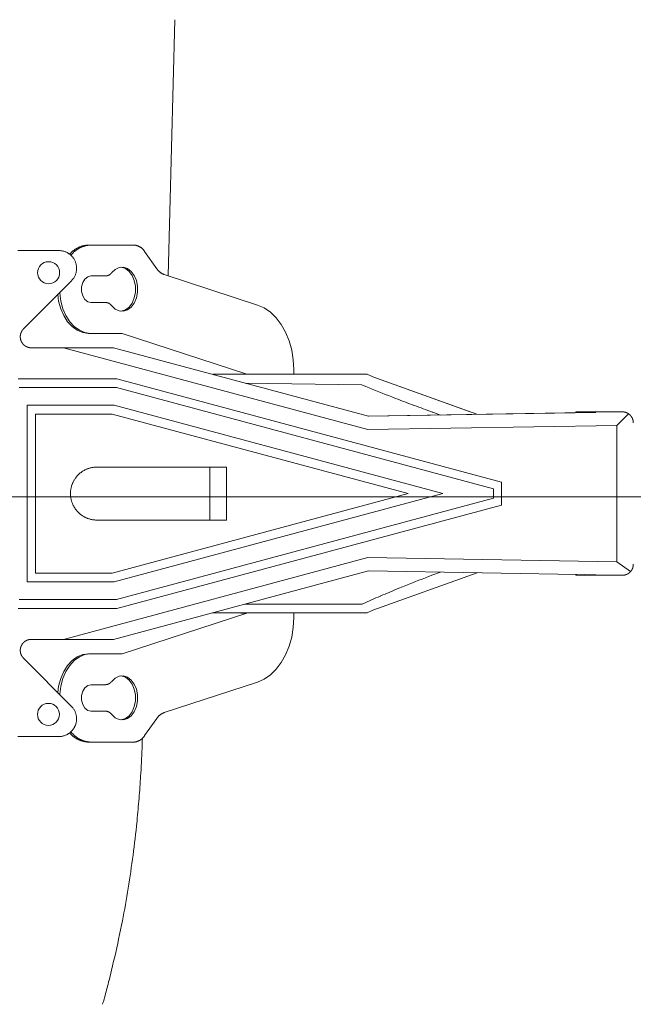
# Model space of a CAD drawing. Units: millimetres. Extents: x 0 to 4200, y 0 to 5940.
# Drawn here: x 1169 to 1447, y 3799 to 4245 of the extents above; entities that cross this region are included whole.
import ezdxf

# ---------------------------------------------------------------- set-up
doc = ezdxf.new("R2010")
doc.units = ezdxf.units.MM
doc.header["$LTSCALE"] = 10
doc.layers.add('MODEL', color=7, linetype='Continuous', lineweight=20)

msp = doc.modelspace()

# ---------------------------------------------------------------- linework, layer by layer
at = {"layer": 'MODEL'}
for p, q in [((1236.22, 4128.72), (1239.23, 4244.85)), ((1201.09, 4142.71), (1200.1, 4142.71)), ((1220.48, 4142.71), (1201.09, 4142.71)), ((1186.64, 4140.18), (1167.91, 4140.18)), ((1230.98, 4131.99), (1225.48, 4139.78)), ((1201.09, 4128.69), (1207.76, 4128.69)), ((1276.66, 4115.52), (1234.4, 4129.32)), ((1170.53, 4104.68), (1192.28, 4126.51)), ((1201.09, 4116.68), (1207.76, 4116.68)), ((1200.98, 4102.66), (1199.99, 4102.66)), ((1200.98, 4102.66), (1215.34, 4102.66)), ((1215.34, 4102.66), (1271.88, 4084.2)), ((1188.72, 4096.13), (1174.06, 4096.13)), ((1326.75, 4059.08), (1188.72, 4096.13)), ((1188.72, 4096.13), (1211.36, 4096.13)), ((1326.98, 4065.1), (1211.36, 4096.13)), ((1256.45, 4084.12), (1258.17, 4084.12)), ((1258.17, 4084.12), (1267.22, 4084.12)), ((1267.22, 4084.12), (1321.07, 4084.12)), ((1271.88, 4084.2), (1269.05, 4084.2)), ((1269.05, 4084.2), (1269.27, 4084.12)), ((1272.09, 4084.12), (1271.88, 4084.2)), ((1293.11, 4084.12), (1293.11, 4086.26)), ((1325.62, 4084.12), (1321.07, 4084.12)), ((1326.49, 4084.12), (1325.62, 4084.12)), ((1326.49, 4084.12), (1329.06, 4082.95)), ((1168.17, 4082.12), (1212.84, 4082.12)), ((1387.32, 4035.28), (1212.85, 4082.12)), ((1323.97, 4079.4), (1271.03, 4080.11)), ((1376.12, 4066.03), (1328.98, 4082.98)), ((1373.11, 4067.1), (1329.06, 4082.95)), ((1212.66, 4078.11), (1168.52, 4078.11)), ((1383.67, 4032.21), (1212.66, 4078.11)), ((1172.25, 4070.1), (1211.62, 4070.1)), ((1172.25, 3990.01), (1172.25, 4070.1)), ((1211.62, 4070.1), (1360.79, 4030.06)), ((1175.91, 3994.01), (1175.91, 4066.11)), ((1175.91, 4066.1), (1210.74, 4066.1)), ((1210.74, 4066.1), (1345, 4030.06)), ((1424.97, 4066.75), (1326.91, 4065.12)), ((1326.97, 4065.1), (1430.09, 4066.83)), ((1359.73, 4065.66), (1356.19, 4066.94)), ((1421.11, 4066.69), (1421.11, 4067.1)), ((1421.11, 4067.1), (1425.75, 4067.1)), ((1429.31, 4066.83), (1424.97, 4066.75)), ((1425.75, 4067.1), (1425.75, 4066.77)), ((1425.75, 4067.1), (1427.48, 4067.1)), ((1427.48, 4066.79), (1427.48, 4067.1)), ((1428.13, 4067.1), (1427.48, 4067.1)), ((1428.13, 4066.8), (1428.13, 4067.1)), ((1428.13, 4067.1), (1432.13, 4067.1)), ((1429.31, 4066.83), (1430.09, 4066.83)), ((1442.14, 4067.1), (1432.13, 4067.1)), ((1439.68, 4060.97), (1444.79, 4066.07)), ((1439.68, 4060.97), (1326.75, 4059.08)), ((1439.68, 4060.97), (1439.68, 3999.15)), ((1262.65, 4042.07), (1203.81, 4042.07)), ((1255.09, 4042.07), (1255.09, 4018.05)), ((1262.65, 4042.07), (1262.65, 4018.05)), ((1387.33, 4024.85), (1387.33, 4035.27)), ((1210.74, 3994.02), (1345, 4030.06)), ((1360.79, 4030.06), (1211.62, 3990.01)), ((1383.67, 4027.91), (1383.67, 4032.21)), ((1212.66, 3982.01), (1383.67, 4027.91)), ((1212.85, 3978.01), (1387.32, 4024.84)), ((1262.65, 4018.05), (1203.81, 4018.05)), ((1188.72, 3963.99), (1326.75, 4001.04)), ((1326.75, 4001.04), (1439.68, 3999.15)), ((1439.68, 3999.15), (1445.88, 3994.7)), ((1211.36, 3963.99), (1326.98, 3995.03)), ((1430.09, 3993.3), (1326.97, 3995.02)), ((1359.73, 3994.46), (1356.19, 3993.18)), ((1211.62, 3990.01), (1172.25, 3990.01)), ((1175.91, 3994.02), (1210.74, 3994.02)), ((1328.98, 3977.14), (1376.34, 3994.17)), ((1329.06, 3977.18), (1376.31, 3994.17)), ((1421.11, 3993.02), (1421.11, 3993.43)), ((1425.75, 3993.02), (1421.11, 3993.02)), ((1424.97, 3993.36), (1429.31, 3993.3)), ((1425.75, 3993.35), (1425.75, 3993.02)), ((1425.75, 3993.02), (1427.48, 3993.02)), ((1427.48, 3993.32), (1427.48, 3993.02)), ((1428.13, 3993.02), (1427.48, 3993.02)), ((1428.13, 3993.02), (1428.13, 3993.31)), ((1432.13, 3993.02), (1428.13, 3993.02)), ((1429.31, 3993.3), (1430.09, 3993.3)), ((1432.13, 3993.02), (1442.14, 3993.02)), ((1168.52, 3982.01), (1212.66, 3982.01)), ((1168.17, 3978.01), (1212.84, 3978.01)), ((1271.03, 3980), (1324.22, 3980)), ((1326.49, 3976), (1329.06, 3977.18)), ((1215.34, 3957.46), (1271.88, 3975.91)), ((1258.17, 3976), (1256.45, 3976)), ((1267.22, 3976), (1258.17, 3976)), ((1321.07, 3976), (1267.22, 3976)), ((1269.05, 3975.91), (1269.27, 3976)), ((1271.88, 3975.91), (1269.05, 3975.91)), ((1272.09, 3976), (1271.88, 3975.91)), ((1293.11, 3973.86), (1293.11, 3976)), ((1325.62, 3976), (1321.07, 3976)), ((1326.49, 3976), (1325.62, 3976)), ((1188.72, 3963.99), (1174.06, 3963.99)), ((1211.36, 3963.99), (1188.72, 3963.99)), ((1170.53, 3955.44), (1192.28, 3933.61)), ((1200.98, 3957.46), (1199.99, 3957.46)), ((1200.98, 3957.46), (1215.34, 3957.46)), ((1201.09, 3943.44), (1207.76, 3943.44)), ((1276.66, 3944.6), (1234.4, 3930.8)), ((1201.09, 3931.43), (1207.76, 3931.43)), ((1230.98, 3928.13), (1225.48, 3920.35)), ((1186.64, 3919.94), (1167.91, 3919.94)), ((1201.09, 3917.41), (1200.1, 3917.41)), ((1220.48, 3917.41), (1201.09, 3917.41)), ((1224.36, 3916.17), (1224.41, 3917.47)), ((1223.66, 3902.07), (1223.74, 3903.38)), ((1221.77, 3879.32), (1222.02, 3881.81)), ((1219.96, 3864.29), (1219.96, 3864.3)), ((1214.11, 3830.19), (1214.99, 3834.5)), ((1209.31, 3809.42), (1210.45, 3814.03)), ((1206.75, 3799.81), (1207.52, 3802.59))]:
    msp.add_line(p, q, dxfattribs=at)
at = {"layer": 'MODEL', "ltscale": 1.5}
msp.add_line((709.63, 4028.54), (1548.84, 4028.54), dxfattribs=at)
at = {"layer": 'MODEL', "flags": 128}
for points in [[(1200.1, 4142.71), (1199.94, 4142.7, 0.018093), (1199.29, 4142.65), (1199.18, 4142.64, 0.008988), (1198.76, 4142.58), (1198.75, 4142.58, 0.008966), (1198.33, 4142.51), (1198.33, 4142.51, 0.008949), (1197.91, 4142.42), (1197.91, 4142.42, 0.008934), (1197.49, 4142.32), (1197.49, 4142.32, 0.008921), (1197.08, 4142.2), (1197.08, 4142.2, 0.008911), (1196.68, 4142.07, 0.008899), (1196.28, 4141.93, 0.008897), (1195.88, 4141.77, 0.008897), (1195.49, 4141.6, 0.0089), (1195.11, 4141.41, 0.008907), (1194.73, 4141.21, 0.008917), (1194.36, 4141, 0.00893), (1194, 4140.77, 0.008941), (1193.65, 4140.53), (1193.65, 4140.53, 0.008958), (1193.3, 4140.28), (1193.3, 4140.28, 0.008977), (1192.97, 4140.02), (1192.97, 4140.02, 0.008999), (1192.64, 4139.74), (1192.64, 4139.74, 0.009022), (1192.32, 4139.45), (1192.32, 4139.45, 0.009049), (1192.01, 4139.15), (1191.96, 4139.09, 0.015886), (1191.55, 4138.65), (1191.5, 4138.59), (1191.46, 4138.55)], [(1201.09, 4142.71), (1200.95, 4142.7, 0.01697), (1200.31, 4142.65), (1200.22, 4142.64, 0.009619), (1199.76, 4142.58), (1199.76, 4142.58, 0.00959), (1199.3, 4142.5), (1199.3, 4142.5, 0.009564), (1198.85, 4142.41), (1198.85, 4142.41, 0.00954), (1198.4, 4142.29), (1198.4, 4142.29, 0.009519), (1197.96, 4142.17), (1197.96, 4142.17, 0.009501), (1197.52, 4142.02), (1197.52, 4142.02, 0.009487), (1197.09, 4141.86, 0.009472), (1196.67, 4141.68, 0.009467), (1196.26, 4141.49, 0.009465), (1195.85, 4141.28, 0.009468), (1195.45, 4141.06, 0.009475), (1195.06, 4140.82, 0.009486), (1194.67, 4140.56, 0.009494), (1194.3, 4140.29), (1194.3, 4140.29, 0.009511), (1193.94, 4140.01), (1193.94, 4140.01, 0.00953), (1193.59, 4139.71), (1193.59, 4139.71, 0.009553), (1193.25, 4139.4), (1193.25, 4139.4, 0.009577), (1192.92, 4139.08), (1192.92, 4139.08, 0.009607), (1192.6, 4138.74), (1192.54, 4138.67, 0.016867), (1192.12, 4138.18), (1192.07, 4138.11), (1192.03, 4138.07)], [(1225.48, 4139.78), (1225.46, 4139.81, 0.011278), (1225.32, 4140.02, 0.008921), (1225.17, 4140.23), (1225.15, 4140.26, 0.017757), (1224.94, 4140.52), (1224.94, 4140.52, 0.008846), (1224.71, 4140.76), (1224.71, 4140.76, 0.01761), (1224.48, 4141), (1224.48, 4141, 0.00878), (1224.23, 4141.22), (1224.23, 4141.22, 0.017498), (1223.98, 4141.43), (1223.98, 4141.43, 0.008735), (1223.71, 4141.62, 0.017435), (1223.43, 4141.8, 0.008721), (1223.15, 4141.96, 0.017443), (1222.85, 4142.11, 0.008735), (1222.55, 4142.24), (1222.55, 4142.24, 0.0175), (1222.24, 4142.36), (1222.24, 4142.36, 0.008779), (1221.93, 4142.46), (1221.93, 4142.46, 0.01761), (1221.61, 4142.55), (1221.61, 4142.55, 0.008843), (1221.28, 4142.61), (1221.28, 4142.61, 0.017755), (1220.95, 4142.66), (1220.9, 4142.67, 0.015612), (1220.5, 4142.7), (1220.48, 4142.71)], [(1192.28, 4126.51, 0.002617), (1192.34, 4126.57), (1192.41, 4126.65, 0.015796), (1192.62, 4126.87), (1192.66, 4126.91, 0.010507), (1192.93, 4127.24), (1192.95, 4127.27, 0.020927), (1193.25, 4127.68), (1193.29, 4127.75, 0.02077), (1193.63, 4128.31), (1193.63, 4128.31, 0.020578), (1193.92, 4128.9), (1193.93, 4128.9, 0.020379), (1194.16, 4129.5), (1194.16, 4129.5, 0.020192), (1194.35, 4130.11), (1194.35, 4130.12, 0.020032), (1194.49, 4130.74), (1194.49, 4130.74, 0.019912), (1194.58, 4131.38, 0.019833), (1194.62, 4132.01, 0.019827), (1194.61, 4132.65, 0.019862), (1194.54, 4133.29), (1194.54, 4133.29, 0.019951), (1194.43, 4133.92), (1194.43, 4133.92, 0.020086), (1194.26, 4134.54), (1194.26, 4134.54, 0.020256), (1194.05, 4135.15), (1194.05, 4135.15, 0.020446), (1193.78, 4135.74), (1193.78, 4135.75, 0.020642), (1193.46, 4136.32), (1193.46, 4136.32, 0.020809), (1193.1, 4136.87), (1193.09, 4136.88, 0.020988), (1192.68, 4137.39), (1192.65, 4137.43, 0.01954), (1192.27, 4137.84, 0.01542), (1191.85, 4138.23), (1191.85, 4138.23, 0.020466), (1191.4, 4138.59), (1191.37, 4138.61, 0.020343), (1190.83, 4138.97), (1190.83, 4138.98, 0.020241), (1190.27, 4139.29, 0.020166), (1189.69, 4139.57, 0.020138), (1189.08, 4139.79), (1189.08, 4139.79, 0.020141), (1188.46, 4139.96), (1188.46, 4139.96, 0.020182), (1187.82, 4140.09), (1187.78, 4140.09, 0.020246), (1187.21, 4140.16), (1187.17, 4140.16, 0.015239), (1186.68, 4140.18), (1186.64, 4140.18)], [(1207.76, 4128.69), (1207.76, 4128.69, 0.010337), (1207.93, 4128.7, 0.013656), (1208.1, 4128.72), (1208.12, 4128.72, 0.013603), (1208.31, 4128.76), (1208.31, 4128.76, 0.013553), (1208.5, 4128.8), (1208.5, 4128.8, 0.013508), (1208.69, 4128.85), (1208.69, 4128.85, 0.01347), (1208.88, 4128.91), (1208.88, 4128.91, 0.013441), (1209.06, 4128.98, 0.013417), (1209.24, 4129.07, 0.013414), (1209.41, 4129.16, 0.013422), (1209.58, 4129.26, 0.013433), (1209.74, 4129.37), (1209.74, 4129.37, 0.013458), (1209.89, 4129.49), (1209.89, 4129.49, 0.013492), (1210.04, 4129.61), (1210.04, 4129.61, 0.013535), (1210.19, 4129.75), (1210.19, 4129.75, 0.013583), (1210.32, 4129.89), (1210.33, 4129.89, 0.013633), (1210.45, 4130.04), (1210.45, 4130.04, 0.011969), (1210.56, 4130.18), (1210.57, 4130.19)], [(1230.98, 4131.99), (1231, 4131.97, 0.012034), (1231.18, 4131.72), (1231.18, 4131.71, 0.010637), (1231.36, 4131.48), (1231.36, 4131.48, 0.010608), (1231.55, 4131.25), (1231.55, 4131.25, 0.01058), (1231.75, 4131.04), (1231.75, 4131.04, 0.010555), (1231.95, 4130.83, 0.010529), (1232.17, 4130.64, 0.010512), (1232.39, 4130.45, 0.0105), (1232.62, 4130.27, 0.010491), (1232.85, 4130.1, 0.010481), (1233.1, 4129.94), (1233.1, 4129.94, 0.010477), (1233.35, 4129.8), (1233.35, 4129.8, 0.010478), (1233.61, 4129.66), (1233.61, 4129.66, 0.010482), (1233.87, 4129.53), (1233.88, 4129.53, 0.010489), (1234.13, 4129.42), (1234.14, 4129.41, 0.009185), (1234.38, 4129.32), (1234.4, 4129.32)], [(1210.57, 4115.17), (1210.57, 4115.17, 0.010322), (1210.46, 4115.31, 0.013633), (1210.35, 4115.45), (1210.34, 4115.46, 0.013575), (1210.2, 4115.6), (1210.2, 4115.6, 0.013519), (1210.06, 4115.74), (1210.06, 4115.74, 0.013467), (1209.91, 4115.86), (1209.91, 4115.86, 0.013423), (1209.76, 4115.98), (1209.76, 4115.98, 0.013387), (1209.6, 4116.09, 0.013356), (1209.43, 4116.19, 0.013346), (1209.26, 4116.29, 0.013346), (1209.08, 4116.37, 0.013349), (1208.9, 4116.44), (1208.9, 4116.44, 0.013368), (1208.72, 4116.51), (1208.72, 4116.51, 0.013396), (1208.53, 4116.56), (1208.53, 4116.56, 0.013433), (1208.34, 4116.61), (1208.33, 4116.61, 0.013476), (1208.14, 4116.64), (1208.13, 4116.64, 0.013523), (1207.95, 4116.66), (1207.94, 4116.67, 0.011871), (1207.77, 4116.68), (1207.76, 4116.68)], [(1323.97, 4079.4), (1325.83, 4078.62, 0.006725), (1337.57, 4073.88), (1339.32, 4073.2, 0.003834), (1347.66, 4070.03), (1347.8, 4069.98, 0.003591), (1355.91, 4067.03), (1356.19, 4066.94)], [(1203.81, 4042.07, 0.003098), (1203.66, 4042.07), (1203.47, 4042.07, 0.018707), (1202.94, 4042.04), (1202.75, 4042.02, 0.012443), (1202.16, 4041.95), (1202.16, 4041.95, 0.012391), (1201.57, 4041.86), (1201.57, 4041.86, 0.012337), (1201, 4041.73), (1201, 4041.73, 0.012275), (1200.43, 4041.58), (1200.43, 4041.58, 0.012208), (1199.88, 4041.4, 0.01215), (1199.34, 4041.2), (1199.21, 4041.14, 0.024063), (1198.42, 4040.78), (1198.42, 4040.78, 0.011952), (1197.67, 4040.37), (1197.67, 4040.37, 0.023712), (1196.96, 4039.9), (1196.96, 4039.9, 0.011806), (1196.28, 4039.39, 0.023503), (1195.63, 4038.83), (1195.53, 4038.73, 0.011745), (1195.13, 4038.33, 0.011751), (1194.75, 4037.91, 0.011769), (1194.39, 4037.47, 0.011791), (1194.05, 4037.01), (1194.05, 4037.01, 0.011828), (1193.73, 4036.54), (1193.73, 4036.54, 0.011874), (1193.44, 4036.05), (1193.43, 4036.05, 0.011929), (1193.16, 4035.55), (1193.16, 4035.55, 0.011989), (1192.91, 4035.03), (1192.91, 4035.03, 0.012054), (1192.69, 4034.51), (1192.68, 4034.5, 0.012124), (1192.48, 4033.96), (1192.46, 4033.89, 0.018308), (1192.25, 4033.2), (1192.23, 4033.13, 0.012288), (1192.1, 4032.55, 0.012346), (1191.99, 4031.98), (1191.99, 4031.97, 0.012394), (1191.91, 4031.39), (1191.91, 4031.38, 0.012437), (1191.86, 4030.79), (1191.86, 4030.78, 0.012438), (1191.84, 4030.18), (1191.84, 4030.18, 0.012427), (1191.85, 4029.57), (1191.85, 4029.57, 0.012417), (1191.88, 4028.97), (1191.88, 4028.97, 0.012384), (1191.95, 4028.38), (1191.95, 4028.38, 0.012338), (1192.05, 4027.8), (1192.05, 4027.79, 0.012283), (1192.17, 4027.22), (1192.17, 4027.22, 0.01222), (1192.32, 4026.66), (1192.32, 4026.66, 0.012153), (1192.5, 4026.11, 0.012095), (1192.7, 4025.57), (1192.76, 4025.44, 0.023955), (1193.12, 4024.66), (1193.12, 4024.65, 0.011898), (1193.53, 4023.91), (1193.53, 4023.91, 0.023607), (1193.99, 4023.19), (1193.99, 4023.19, 0.011754), (1194.5, 4022.51, 0.023402), (1195.06, 4021.87, 0.011701), (1195.66, 4021.27, 0.023416), (1196.3, 4020.71), (1196.41, 4020.63, 0.011748), (1196.86, 4020.29, 0.011782), (1197.33, 4019.97), (1197.33, 4019.97, 0.011828), (1197.82, 4019.67), (1197.82, 4019.67, 0.011883), (1198.32, 4019.39), (1198.32, 4019.39, 0.011945), (1198.83, 4019.14), (1198.83, 4019.14, 0.01201), (1199.36, 4018.92), (1199.36, 4018.92, 0.012079), (1199.89, 4018.71), (1199.9, 4018.71, 0.012148), (1200.45, 4018.54), (1200.45, 4018.54, 0.012215), (1201.01, 4018.38), (1201.01, 4018.38, 0.012278), (1201.58, 4018.26), (1201.58, 4018.26, 0.012333), (1202.16, 4018.16), (1202.17, 4018.16, 0.012391), (1202.76, 4018.1), (1202.83, 4018.09, 0.018613), (1203.58, 4018.05), (1203.66, 4018.05, 0.003092), (1203.81, 4018.05, 0.003092)], [(1356.19, 3993.18), (1354.3, 3992.47, 0.007146), (1342.51, 3987.82), (1340.78, 3987.11, 0.004033), (1332.54, 3983.65), (1332.41, 3983.6, 0.003753), (1324.48, 3980.12), (1324.22, 3980)], [(1207.76, 3943.44), (1207.76, 3943.45, 0.012149), (1207.95, 3943.46, 0.013752), (1208.13, 3943.48), (1208.14, 3943.48, 0.013672), (1208.33, 3943.51), (1208.34, 3943.51, 0.013596), (1208.53, 3943.56), (1208.53, 3943.56, 0.013525), (1208.72, 3943.61), (1208.72, 3943.61, 0.013463), (1208.9, 3943.68), (1208.9, 3943.68, 0.013411), (1209.08, 3943.75, 0.013366), (1209.26, 3943.83, 0.013344), (1209.43, 3943.92, 0.013334), (1209.6, 3944.03, 0.013332), (1209.76, 3944.14), (1209.76, 3944.14, 0.013347), (1209.91, 3944.26), (1209.91, 3944.26, 0.013374), (1210.06, 3944.38), (1210.06, 3944.38, 0.013414), (1210.2, 3944.52), (1210.2, 3944.52, 0.013463), (1210.34, 3944.66), (1210.35, 3944.67, 0.013519), (1210.46, 3944.8), (1210.47, 3944.81, 0.010178), (1210.56, 3944.93), (1210.57, 3944.94)], [(1186.64, 3919.94, 0.002589), (1186.72, 3919.94), (1186.78, 3919.94, 0.010377), (1187, 3919.95), (1187.14, 3919.96, 0.020729), (1187.64, 3920.01), (1187.73, 3920.02, 0.020613), (1188.37, 3920.14), (1188.37, 3920.14, 0.020447), (1189, 3920.3), (1189, 3920.31, 0.020258), (1189.6, 3920.52), (1189.61, 3920.52, 0.020066), (1190.19, 3920.78), (1190.19, 3920.78, 0.019889), (1190.74, 3921.09), (1190.74, 3921.09, 0.01974), (1191.27, 3921.44), (1191.27, 3921.44, 0.019635), (1191.77, 3921.83), (1191.83, 3921.88, 0.019572), (1192.18, 3922.2, 0.009786), (1192.51, 3922.54, 0.019586), (1192.82, 3922.89, 0.009818), (1193.11, 3923.27), (1193.11, 3923.27, 0.019708), (1193.38, 3923.66), (1193.38, 3923.66, 0.009907), (1193.62, 3924.07), (1193.62, 3924.07, 0.019929), (1193.84, 3924.5), (1193.84, 3924.5, 0.010035), (1194.03, 3924.93), (1194.03, 3924.93, 0.02021), (1194.2, 3925.39), (1194.23, 3925.46, 0.020404), (1194.4, 3926.08), (1194.4, 3926.09, 0.020581), (1194.53, 3926.73), (1194.53, 3926.77, 0.020712), (1194.6, 3927.35), (1194.6, 3927.36, 0.015557), (1194.62, 3927.92), (1194.62, 3927.97, 0.019053), (1194.61, 3928.43), (1194.6, 3928.51, 0.010064), (1194.57, 3928.83, 0.010038), (1194.53, 3929.15), (1194.52, 3929.22, 0.019999), (1194.43, 3929.7), (1194.41, 3929.77, 0.019926), (1194.24, 3930.39, 0.019877), (1194.02, 3930.99, 0.019886), (1193.76, 3931.57, 0.019908), (1193.45, 3932.13), (1193.44, 3932.13, 0.019972), (1193.09, 3932.66), (1193.08, 3932.68, 0.020061), (1192.7, 3933.15), (1192.69, 3933.17, 0.017634), (1192.31, 3933.58), (1192.28, 3933.61)], [(1210.57, 3929.93), (1210.57, 3929.93, 0.010322), (1210.46, 3930.07, 0.013633), (1210.35, 3930.2), (1210.34, 3930.21, 0.013575), (1210.2, 3930.35), (1210.2, 3930.35, 0.013519), (1210.06, 3930.49), (1210.06, 3930.49, 0.013467), (1209.91, 3930.62), (1209.91, 3930.62, 0.013423), (1209.76, 3930.74), (1209.76, 3930.74, 0.013387), (1209.6, 3930.85, 0.013356), (1209.43, 3930.95, 0.013346), (1209.26, 3931.04, 0.013346), (1209.08, 3931.12, 0.013349), (1208.9, 3931.2), (1208.9, 3931.2, 0.013368), (1208.72, 3931.26), (1208.72, 3931.26, 0.013396), (1208.53, 3931.32), (1208.53, 3931.32, 0.013433), (1208.34, 3931.36), (1208.33, 3931.36, 0.013476), (1208.14, 3931.39), (1208.13, 3931.4, 0.013523), (1207.95, 3931.42), (1207.94, 3931.42, 0.011871), (1207.77, 3931.43), (1207.76, 3931.43)], [(1234.4, 3930.8), (1234.36, 3930.79, 0.013402), (1234.05, 3930.67), (1234.04, 3930.66, 0.010653), (1233.77, 3930.54), (1233.77, 3930.54, 0.010615), (1233.51, 3930.41), (1233.51, 3930.41, 0.010581), (1233.25, 3930.27), (1233.25, 3930.27, 0.010552), (1233.01, 3930.12, 0.010524), (1232.76, 3929.96, 0.010508), (1232.53, 3929.78, 0.010498), (1232.3, 3929.6, 0.010495), (1232.09, 3929.41, 0.010498), (1231.87, 3929.21, 0.0105), (1231.67, 3929), (1231.67, 3929, 0.010513), (1231.48, 3928.78), (1231.48, 3928.78, 0.010532), (1231.29, 3928.56), (1231.28, 3928.54, 0.010555), (1231.13, 3928.34), (1231.12, 3928.32, 0.007934), (1230.99, 3928.14), (1230.98, 3928.13)], [(1191.46, 3921.57), (1191.52, 3921.51, 0.011424), (1191.84, 3921.15), (1191.86, 3921.13, 0.009037), (1192.17, 3920.82), (1192.17, 3920.82, 0.009013), (1192.48, 3920.53), (1192.48, 3920.53, 0.008991), (1192.8, 3920.24), (1192.8, 3920.24, 0.00897), (1193.13, 3919.97), (1193.13, 3919.97, 0.008951), (1193.47, 3919.71), (1193.47, 3919.71, 0.008934), (1193.82, 3919.47), (1193.82, 3919.47, 0.008921), (1194.18, 3919.23, 0.008906), (1194.55, 3919.01, 0.0089), (1194.92, 3918.81, 0.008897), (1195.3, 3918.61, 0.008897), (1195.68, 3918.43, 0.008901), (1196.08, 3918.27, 0.008908), (1196.48, 3918.12, 0.008914), (1196.88, 3917.98), (1196.88, 3917.98, 0.008926), (1197.29, 3917.85), (1197.29, 3917.85, 0.008941), (1197.7, 3917.75), (1197.7, 3917.75, 0.008959), (1198.12, 3917.65), (1198.12, 3917.65, 0.008978), (1198.54, 3917.57), (1198.54, 3917.57, 0.009), (1198.97, 3917.51), (1198.97, 3917.51, 0.009024), (1199.4, 3917.46), (1199.45, 3917.45, 0.013576), (1199.99, 3917.42), (1200.05, 3917.41), (1200.1, 3917.41)], [(1192.03, 3922.05), (1192.11, 3921.96, 0.014579), (1192.48, 3921.51), (1192.52, 3921.47, 0.009629), (1192.83, 3921.12), (1192.83, 3921.12, 0.009599), (1193.16, 3920.8), (1193.16, 3920.8, 0.009572), (1193.5, 3920.48), (1193.5, 3920.48, 0.009547), (1193.85, 3920.18), (1193.85, 3920.18, 0.009523), (1194.21, 3919.89), (1194.21, 3919.89, 0.009502), (1194.58, 3919.62), (1194.58, 3919.62, 0.009485), (1194.96, 3919.36, 0.009467), (1195.35, 3919.12, 0.009459), (1195.75, 3918.89, 0.009454), (1196.15, 3918.68, 0.009453), (1196.57, 3918.48, 0.009456), (1196.99, 3918.3, 0.009463), (1197.42, 3918.14, 0.009467), (1197.85, 3917.99), (1197.85, 3917.99, 0.009479), (1198.29, 3917.86), (1198.29, 3917.86, 0.009495), (1198.74, 3917.74), (1198.74, 3917.74, 0.009514), (1199.19, 3917.64), (1199.19, 3917.64, 0.009535), (1199.64, 3917.56), (1199.64, 3917.56, 0.009557), (1200.1, 3917.49), (1200.1, 3917.49, 0.009581), (1200.57, 3917.44), (1200.57, 3917.44, 0.009604), (1201.03, 3917.41), (1201.03, 3917.41), (1201.09, 3917.41)], [(1220.48, 3917.41, 0.009045), (1220.76, 3917.43), (1220.79, 3917.43, 0.017796), (1221.12, 3917.48), (1221.12, 3917.48, 0.008868), (1221.45, 3917.54), (1221.45, 3917.54, 0.01766), (1221.77, 3917.61), (1221.77, 3917.61, 0.008805), (1222.09, 3917.71), (1222.09, 3917.71, 0.017548), (1222.4, 3917.82), (1222.4, 3917.82, 0.008758), (1222.7, 3917.94, 0.017473), (1223, 3918.08), (1223.05, 3918.11, 0.008735), (1223.24, 3918.21, 0.008734), (1223.43, 3918.32, 0.008738), (1223.62, 3918.44, 0.008745), (1223.8, 3918.56, 0.008756), (1223.98, 3918.69, 0.008764), (1224.15, 3918.83), (1224.15, 3918.83, 0.008779), (1224.32, 3918.97), (1224.32, 3918.97, 0.008797), (1224.48, 3919.12), (1224.48, 3919.12, 0.008816), (1224.64, 3919.28), (1224.64, 3919.28, 0.008838), (1224.79, 3919.44), (1224.79, 3919.44, 0.008861), (1224.94, 3919.6), (1224.94, 3919.6, 0.008885), (1225.08, 3919.77), (1225.08, 3919.77, 0.008909), (1225.21, 3919.95), (1225.21, 3919.95, 0.008933), (1225.34, 3920.13), (1225.34, 3920.13, 0.008955), (1225.47, 3920.32), (1225.47, 3920.32), (1225.48, 3920.35)]]:
    msp.add_lwpolyline(points, format="xyb", dxfattribs=at)
for points in [[(1210.57, 4130.19), (1212.15, 4131.68), (1213.96, 4132.53), (1215.86, 4132.65), (1217.72, 4132.07), (1219.4, 4130.79), (1220.78, 4128.94), (1221.75, 4126.63), (1222.26, 4124.03), (1222.26, 4121.34), (1221.75, 4118.74), (1220.78, 4116.43), (1219.4, 4114.57), (1217.72, 4113.3), (1215.86, 4112.71), (1213.96, 4112.84), (1212.15, 4113.68), (1210.57, 4115.17)], [(1214.75, 4132.67), (1214.87, 4132.65), (1216.73, 4132.07), (1218.41, 4130.79), (1219.78, 4128.94), (1220.77, 4126.63), (1221.27, 4124.03), (1221.27, 4121.34), (1220.77, 4118.74), (1219.78, 4116.43), (1218.41, 4114.57), (1216.73, 4113.3), (1214.87, 4112.71), (1214.75, 4112.69)], [(1201.09, 4116.68), (1199.64, 4117.04), (1198.36, 4118.08), (1197.41, 4119.68), (1196.91, 4121.64), (1196.91, 4123.73), (1197.41, 4125.69), (1198.36, 4127.29), (1199.64, 4128.33), (1201.09, 4128.69)], [(1186.05, 4120.25), (1186.47, 4117.29), (1187.4, 4113.85), (1188.76, 4110.71), (1190.5, 4107.97), (1192.57, 4105.73), (1194.89, 4104.06), (1197.4, 4103.03), (1199.99, 4102.66)], [(1186.97, 4121.18), (1186.99, 4120.92), (1187.46, 4117.29), (1188.39, 4113.85), (1189.74, 4110.71), (1191.49, 4107.97), (1193.56, 4105.73), (1195.89, 4104.06), (1198.39, 4103.03), (1200.98, 4102.66)], [(1293.11, 4086.26), (1292.88, 4090.73), (1292.17, 4095.09), (1291.02, 4099.26), (1289.44, 4103.15), (1287.47, 4106.66), (1285.15, 4109.7), (1282.53, 4112.23), (1279.68, 4114.19), (1276.66, 4115.52)], [(1258.17, 4084.12), (1257.39, 4084.04), (1256.9, 4083.91)], [(1256.9, 3976.21), (1257.39, 3976.08), (1258.17, 3976)], [(1293.11, 3973.86), (1292.88, 3969.4), (1292.17, 3965.02), (1291.02, 3960.85), (1289.44, 3956.97), (1287.47, 3953.47), (1285.15, 3950.41), (1282.53, 3947.88), (1279.68, 3945.93), (1276.66, 3944.6)], [(1186.05, 3939.87), (1186.47, 3942.83), (1187.4, 3946.27), (1188.76, 3949.41), (1190.5, 3952.15), (1192.57, 3954.39), (1194.89, 3956.06), (1197.4, 3957.09), (1199.99, 3957.46)], [(1186.97, 3938.94), (1186.99, 3939.2), (1187.46, 3942.83), (1188.39, 3946.27), (1189.74, 3949.41), (1191.49, 3952.15), (1193.56, 3954.39), (1195.89, 3956.06), (1198.39, 3957.09), (1200.98, 3957.46)], [(1210.57, 3929.93), (1212.15, 3928.43), (1213.96, 3927.59), (1215.86, 3927.46), (1217.72, 3928.06), (1219.4, 3929.32), (1220.78, 3931.19), (1221.75, 3933.5), (1222.26, 3936.09), (1222.26, 3938.78), (1221.75, 3941.38), (1220.78, 3943.69), (1219.4, 3945.55), (1217.72, 3946.82), (1215.86, 3947.41), (1213.96, 3947.28), (1212.15, 3946.44), (1210.57, 3944.94)], [(1214.75, 3927.45), (1214.87, 3927.46), (1216.73, 3928.06), (1218.41, 3929.32), (1219.78, 3931.19), (1220.77, 3933.5), (1221.27, 3936.09), (1221.27, 3938.78), (1220.77, 3941.38), (1219.78, 3943.69), (1218.41, 3945.55), (1216.73, 3946.82), (1214.87, 3947.41), (1214.75, 3947.42)], [(1201.09, 3943.44), (1199.64, 3943.08), (1198.36, 3942.04), (1197.41, 3940.44), (1196.91, 3938.48), (1196.91, 3936.39), (1197.41, 3934.43), (1198.36, 3932.84), (1199.64, 3931.79), (1201.09, 3931.43)]]:
    msp.add_lwpolyline(points, dxfattribs=at)
at = {"layer": 'MODEL'}
for centre in [(1181.89, 4130.16), (1181.86, 3929.95)]:
    msp.add_circle(centre, 5, dxfattribs=at)
for centre, radius, start, end in [((606.69, 3939.12), 618.09, 357.99316, 358.11288), ((749.16, 3932.82), 475.5, 356.4508, 357.9932), ((683.89, 3935.55), 540.81, 355.3742, 356.4508), ((695.26, 3934.63), 529.4, 354.2743, 355.3742), ((843.19, 3917.28), 380.48, 351.9965, 354.2743), ((490.41, 3966.87), 736.73, 350.82175, 351.99653), ((857.83, 3907.5), 364.55, 348.4478, 350.8218), ((825.31, 3909.66), 396.83, 346.0557, 348.4478), ((944.97, 3875.05), 272.36, 344.5708, 346.0557), ((719.04, 3934.41), 505.95, 344.425, 344.5708)]:
    msp.add_arc(centre, radius, start, end, dxfattribs=at)
for points, weights, knots in [([(1170.53, 4104.68), (1170.51, 4104.66), (1170.44, 4104.59), (1170.37, 4104.52), (1170.31, 4104.44), (1170.28, 4104.41), (1170.25, 4104.38), (1170.14, 4104.24), (1170.03, 4104.1), (1170.03, 4104.1), (1170.03, 4104.1), (1169.93, 4103.96), (1169.84, 4103.81), (1169.84, 4103.81), (1169.84, 4103.81), (1169.74, 4103.66), (1169.66, 4103.51), (1169.66, 4103.51), (1169.66, 4103.51), (1169.58, 4103.36), (1169.51, 4103.2), (1169.51, 4103.2), (1169.51, 4103.2), (1169.44, 4103.04), (1169.38, 4102.88), (1169.38, 4102.88), (1169.38, 4102.88), (1169.32, 4102.72), (1169.27, 4102.56), (1169.27, 4102.56), (1169.27, 4102.56), (1169.22, 4102.39), (1169.19, 4102.23), (1169.19, 4102.23), (1169.19, 4102.23), (1169.15, 4102.06), (1169.12, 4101.89), (1169.12, 4101.89), (1169.12, 4101.89), (1169.1, 4101.73), (1169.08, 4101.56), (1169.07, 4101.39), (1169.07, 4101.22), (1169.06, 4101.05), (1169.07, 4100.88), (1169.08, 4100.71), (1169.1, 4100.54), (1169.1, 4100.54), (1169.1, 4100.54), (1169.12, 4100.38), (1169.15, 4100.21), (1169.15, 4100.21), (1169.15, 4100.21), (1169.18, 4100.04), (1169.23, 4099.88), (1169.23, 4099.88), (1169.23, 4099.88), (1169.27, 4099.71), (1169.32, 4099.55), (1169.32, 4099.55), (1169.32, 4099.55), (1169.38, 4099.39), (1169.44, 4099.23), (1169.44, 4099.23), (1169.44, 4099.23), (1169.51, 4099.07), (1169.58, 4098.92), (1169.58, 4098.92), (1169.58, 4098.92), (1169.66, 4098.76), (1169.75, 4098.61), (1169.75, 4098.61), (1169.75, 4098.61), (1169.84, 4098.46), (1169.94, 4098.32), (1169.95, 4098.3), (1169.96, 4098.28), (1170.04, 4098.17), (1170.12, 4098.06), (1170.2, 4097.96), (1170.29, 4097.86), (1170.3, 4097.85), (1170.31, 4097.84), (1170.38, 4097.75), (1170.45, 4097.68), (1170.47, 4097.66), (1170.48, 4097.64), (1170.53, 4097.6), (1170.57, 4097.56), (1170.61, 4097.52), (1170.66, 4097.48), (1170.68, 4097.45), (1170.71, 4097.43), (1170.8, 4097.34), (1170.9, 4097.26), (1170.92, 4097.25), (1170.94, 4097.23), (1171.07, 4097.12), (1171.21, 4097.03), (1171.21, 4097.03), (1171.21, 4097.03), (1171.36, 4096.93), (1171.5, 4096.84), (1171.5, 4096.84), (1171.5, 4096.84), (1171.65, 4096.75), (1171.8, 4096.68), (1171.95, 4096.6), (1172.11, 4096.53), (1172.27, 4096.46), (1172.43, 4096.41), (1172.59, 4096.35), (1172.76, 4096.31), (1172.76, 4096.31), (1172.76, 4096.31), (1172.92, 4096.26), (1173.09, 4096.23), (1173.09, 4096.23), (1173.09, 4096.23), (1173.26, 4096.19), (1173.43, 4096.17), (1173.44, 4096.17), (1173.45, 4096.17), (1173.6, 4096.15), (1173.75, 4096.14), (1173.76, 4096.14), (1173.77, 4096.14), (1173.91, 4096.13), (1174.04, 4096.13), (1174.05, 4096.13), (1174.06, 4096.13)], [1, 1, 1, 0.999367030014, 1, 1, 1, 0.999370974658, 1, 1, 1, 0.999377893328, 1, 1, 1, 0.99938652925, 1, 1, 1, 0.999396120333, 1, 1, 1, 0.99940590638, 1, 1, 1, 0.999415221213, 1, 1, 1, 0.999423479602, 1, 1, 1, 0.999430290157, 1, 1, 1, 0.999435131793, 1, 0.999438440605, 1, 0.999438618216, 1, 0.999437236745, 1, 1, 1, 0.999433557076, 1, 1, 1, 0.999427914941, 1, 1, 1, 0.999420585373, 1, 1, 1, 0.99941196066, 1, 1, 1, 0.999402544819, 1, 1, 1, 0.999392951562, 1, 1, 1, 0.999383892062, 1, 1, 1, 0.999376838484, 1, 0.999839912815, 1, 1, 1, 0.99938673824, 1, 1, 1, 0.999962001468, 1, 0.999853204007, 1, 1, 1, 0.999408084722, 1, 1, 1, 0.999413680614, 1, 1, 1, 0.999417786679, 1, 1, 1, 0.999420609233, 1, 0.99942224218, 1, 0.999421311203, 1, 0.999419684434, 1, 1, 1, 0.999416303885, 1, 1, 1, 0.999411533799, 1, 1, 1, 0.999406043139, 1, 1, 1, 0.999662907589, 1, 1, 1], [0, 0, 0, 1, 1, 2, 2, 3, 3, 4, 4, 5, 5, 6, 6, 7, 7, 8, 8, 9, 9, 10, 10, 11, 11, 12, 12, 13, 13, 14, 14, 15, 15, 16, 16, 17, 17, 18, 18, 19, 19, 20, 20, 21, 21, 22, 22, 23, 23, 24, 24, 25, 25, 26, 26, 27, 27, 28, 28, 29, 29, 30, 30, 31, 31, 32, 32, 33, 33, 34, 34, 35, 35, 36, 36, 37, 37, 38, 38, 39, 39, 40, 40, 41, 41, 42, 42, 43, 43, 44, 44, 45, 45, 46, 46, 47, 47, 48, 48, 49, 49, 50, 50, 51, 51, 52, 52, 53, 53, 54, 54, 55, 55, 56, 56, 57, 57, 58, 58, 59, 59, 60, 60, 61, 61, 62, 62, 63, 63, 64, 64, 65, 65, 65]), ([(1447.15, 4062.1), (1447.15, 4062.12), (1447.15, 4062.23), (1447.15, 4062.34), (1447.14, 4062.45), (1447.13, 4062.49), (1447.13, 4062.54), (1447.11, 4062.7), (1447.09, 4062.85), (1447.09, 4062.85), (1447.09, 4062.85), (1447.07, 4063.01), (1447.03, 4063.16), (1447.03, 4063.16), (1447.03, 4063.16), (1447, 4063.31), (1446.96, 4063.46), (1446.96, 4063.46), (1446.96, 4063.46), (1446.92, 4063.61), (1446.87, 4063.76), (1446.87, 4063.76), (1446.87, 4063.76), (1446.81, 4063.9), (1446.75, 4064.04), (1446.75, 4064.04), (1446.75, 4064.04), (1446.7, 4064.18), (1446.63, 4064.32), (1446.63, 4064.32), (1446.63, 4064.32), (1446.56, 4064.46), (1446.48, 4064.59), (1446.48, 4064.59), (1446.48, 4064.59), (1446.41, 4064.72), (1446.32, 4064.85), (1446.32, 4064.85), (1446.32, 4064.85), (1446.24, 4064.97), (1446.15, 4065.09), (1446.15, 4065.09), (1446.15, 4065.09), (1446.06, 4065.21), (1445.96, 4065.33), (1445.87, 4065.44), (1445.76, 4065.55), (1445.66, 4065.66), (1445.55, 4065.76), (1445.44, 4065.87), (1445.32, 4065.96), (1445.2, 4066.06), (1445.08, 4066.15), (1445.08, 4066.15), (1445.08, 4066.15), (1444.96, 4066.24), (1444.83, 4066.32), (1444.83, 4066.32), (1444.83, 4066.32), (1444.7, 4066.4), (1444.57, 4066.47), (1444.57, 4066.47), (1444.57, 4066.47), (1444.44, 4066.55), (1444.3, 4066.61), (1444.3, 4066.61), (1444.3, 4066.61), (1444.16, 4066.68), (1444.02, 4066.74), (1444.02, 4066.74), (1444.02, 4066.74), (1443.88, 4066.79), (1443.73, 4066.84), (1443.73, 4066.84), (1443.73, 4066.84), (1443.59, 4066.89), (1443.44, 4066.93), (1443.44, 4066.93), (1443.44, 4066.93), (1443.29, 4066.97), (1443.13, 4067), (1443.13, 4067), (1443.13, 4067), (1442.98, 4067.03), (1442.82, 4067.06), (1442.82, 4067.06), (1442.82, 4067.06), (1442.66, 4067.08), (1442.51, 4067.09), (1442.51, 4067.09), (1442.5, 4067.09), (1442.34, 4067.1), (1442.18, 4067.1), (1442.18, 4067.1), (1442.18, 4067.1), (1442.16, 4067.1), (1442.14, 4067.1)], [1, 1, 1, 0.999211012927, 1, 1, 1, 0.999498649119, 1, 1, 1, 0.999504044295, 1, 1, 1, 0.999510281385, 1, 1, 1, 0.999517156394, 1, 1, 1, 0.999524229767, 1, 1, 1, 0.999531102928, 1, 1, 1, 0.999537434083, 1, 1, 1, 0.999542922919, 1, 1, 1, 0.999547377886, 1, 1, 1, 0.999550512345, 1, 0.999552662625, 1, 0.999552766138, 1, 0.99955145144, 1, 0.999549384672, 1, 1, 1, 0.99954565257, 1, 1, 1, 0.999540744734, 1, 1, 1, 0.999534857157, 1, 1, 1, 0.999528242952, 1, 1, 1, 0.999521213613, 1, 1, 1, 0.999514136488, 1, 1, 1, 0.999507428065, 1, 1, 1, 0.999501541814, 1, 1, 1, 0.999496975864, 1, 1, 1, 0.999494828953, 1, 1, 1, 1, 1], [0, 0, 0, 1, 1, 2, 2, 3, 3, 4, 4, 5, 5, 6, 6, 7, 7, 8, 8, 9, 9, 10, 10, 11, 11, 12, 12, 13, 13, 14, 14, 15, 15, 16, 16, 17, 17, 18, 18, 19, 19, 20, 20, 21, 21, 22, 22, 23, 23, 24, 24, 25, 25, 26, 26, 27, 27, 28, 28, 29, 29, 30, 30, 31, 31, 32, 32, 33, 33, 34, 34, 35, 35, 36, 36, 37, 37, 38, 38, 39, 39, 40, 40, 41, 41, 42, 42, 43, 43, 44, 44, 45, 45, 46, 46, 47, 47, 48, 48, 48]), ([(1442.14, 3993.02), (1442.16, 3993.02), (1442.21, 3993.02), (1442.26, 3993.02), (1442.31, 3993.02), (1442.35, 3993.03), (1442.38, 3993.03), (1442.51, 3993.03), (1442.62, 3993.04), (1442.65, 3993.05), (1442.67, 3993.05), (1442.82, 3993.06), (1442.98, 3993.09), (1442.98, 3993.09), (1442.98, 3993.09), (1443.13, 3993.12), (1443.28, 3993.15), (1443.29, 3993.15), (1443.29, 3993.15), (1443.44, 3993.19), (1443.58, 3993.23), (1443.59, 3993.23), (1443.59, 3993.23), (1443.73, 3993.28), (1443.88, 3993.33), (1443.88, 3993.33), (1443.88, 3993.33), (1444.02, 3993.38), (1444.16, 3993.44), (1444.16, 3993.44), (1444.16, 3993.44), (1444.3, 3993.51), (1444.44, 3993.58), (1444.44, 3993.58), (1444.44, 3993.58), (1444.57, 3993.65), (1444.7, 3993.72), (1444.7, 3993.72), (1444.7, 3993.72), (1444.83, 3993.8), (1444.96, 3993.89), (1444.96, 3993.89), (1444.96, 3993.89), (1445.08, 3993.97), (1445.2, 3994.06), (1445.2, 3994.06), (1445.2, 3994.06), (1445.32, 3994.16), (1445.43, 3994.25), (1445.55, 3994.35), (1445.66, 3994.46), (1445.76, 3994.57), (1445.86, 3994.68), (1445.96, 3994.79), (1446.06, 3994.91), (1446.15, 3995.03), (1446.24, 3995.15), (1446.24, 3995.15), (1446.24, 3995.15), (1446.33, 3995.27), (1446.41, 3995.4), (1446.41, 3995.4), (1446.41, 3995.4), (1446.49, 3995.53), (1446.56, 3995.66), (1446.56, 3995.66), (1446.56, 3995.67), (1446.63, 3995.8), (1446.69, 3995.94), (1446.69, 3995.94), (1446.69, 3995.94), (1446.76, 3996.08), (1446.81, 3996.22), (1446.81, 3996.22), (1446.81, 3996.22), (1446.87, 3996.36), (1446.91, 3996.51), (1446.91, 3996.51), (1446.91, 3996.51), (1446.96, 3996.66), (1447, 3996.81), (1447, 3996.81), (1447, 3996.81), (1447.04, 3996.96), (1447.06, 3997.11), (1447.06, 3997.11), (1447.06, 3997.11), (1447.09, 3997.27), (1447.11, 3997.42), (1447.11, 3997.43), (1447.11, 3997.44), (1447.13, 3997.58), (1447.14, 3997.72), (1447.14, 3997.73), (1447.14, 3997.74), (1447.15, 3997.86), (1447.15, 3997.99), (1447.15, 3998.01), (1447.15, 3998.03)], [1, 1, 1, 0.999874295403, 1, 1, 1, 0.999497589253, 1, 1, 1, 0.999500834034, 1, 1, 1, 0.999505819651, 1, 1, 1, 0.999511843346, 1, 1, 1, 0.999518451337, 1, 1, 1, 0.999525218015, 1, 1, 1, 0.999531758636, 1, 1, 1, 0.999537744499, 1, 1, 1, 0.999542887363, 1, 1, 1, 0.999547006532, 1, 1, 1, 0.999549825967, 1, 0.999551637118, 1, 0.999551482935, 1, 0.99954995801, 1, 0.999547823469, 1, 1, 1, 0.999544015792, 1, 1, 1, 0.999539108799, 1, 1, 1, 0.999533308135, 1, 1, 1, 0.999526875759, 1, 1, 1, 0.999520130311, 1, 1, 1, 0.999513443431, 1, 1, 1, 0.999507231758, 1, 1, 1, 0.999501998176, 1, 1, 1, 0.999498355989, 1, 1, 1, 0.999717005813, 1, 1, 1], [0, 0, 0, 1, 1, 2, 2, 3, 3, 4, 4, 5, 5, 6, 6, 7, 7, 8, 8, 9, 9, 10, 10, 11, 11, 12, 12, 13, 13, 14, 14, 15, 15, 16, 16, 17, 17, 18, 18, 19, 19, 20, 20, 21, 21, 22, 22, 23, 23, 24, 24, 25, 25, 26, 26, 27, 27, 28, 28, 29, 29, 30, 30, 31, 31, 32, 32, 33, 33, 34, 34, 35, 35, 36, 36, 37, 37, 38, 38, 39, 39, 40, 40, 41, 41, 42, 42, 43, 43, 44, 44, 45, 45, 46, 46, 47, 47, 48, 48, 49, 49, 49]), ([(1174.06, 3963.99), (1174.03, 3963.99), (1173.91, 3963.99), (1173.79, 3963.98), (1173.66, 3963.97), (1173.61, 3963.97), (1173.56, 3963.96), (1173.39, 3963.94), (1173.21, 3963.91), (1173.21, 3963.91), (1173.21, 3963.91), (1173.04, 3963.88), (1172.87, 3963.84), (1172.87, 3963.84), (1172.87, 3963.84), (1172.7, 3963.8), (1172.53, 3963.75), (1172.53, 3963.75), (1172.53, 3963.75), (1172.37, 3963.69), (1172.21, 3963.63), (1172.21, 3963.63), (1172.21, 3963.63), (1172.05, 3963.57), (1171.9, 3963.49), (1171.9, 3963.49), (1171.89, 3963.49), (1171.74, 3963.42), (1171.59, 3963.33), (1171.59, 3963.33), (1171.59, 3963.33), (1171.45, 3963.25), (1171.3, 3963.15), (1171.3, 3963.15), (1171.3, 3963.15), (1171.16, 3963.06), (1171.03, 3962.96), (1171.03, 3962.96), (1171.03, 3962.96), (1170.89, 3962.85), (1170.77, 3962.74), (1170.64, 3962.63), (1170.52, 3962.51), (1170.4, 3962.39), (1170.29, 3962.26), (1170.18, 3962.13), (1170.08, 3962), (1170.08, 3962), (1170.08, 3962), (1169.98, 3961.86), (1169.88, 3961.72), (1169.88, 3961.72), (1169.88, 3961.72), (1169.79, 3961.58), (1169.71, 3961.43), (1169.71, 3961.43), (1169.71, 3961.43), (1169.62, 3961.28), (1169.55, 3961.13), (1169.55, 3961.13), (1169.55, 3961.13), (1169.48, 3960.97), (1169.41, 3960.81), (1169.41, 3960.81), (1169.41, 3960.81), (1169.35, 3960.65), (1169.3, 3960.49), (1169.3, 3960.49), (1169.3, 3960.49), (1169.25, 3960.32), (1169.21, 3960.15), (1169.21, 3960.15), (1169.21, 3960.15), (1169.16, 3959.98), (1169.14, 3959.81), (1169.13, 3959.79), (1169.13, 3959.77), (1169.11, 3959.63), (1169.09, 3959.5), (1169.09, 3959.49), (1169.09, 3959.48), (1169.08, 3959.37), (1169.07, 3959.26), (1169.07, 3959.14), (1169.07, 3959.03), (1169.07, 3959.01), (1169.07, 3958.99), (1169.07, 3958.84), (1169.08, 3958.69), (1169.08, 3958.68), (1169.08, 3958.68), (1169.09, 3958.51), (1169.11, 3958.34), (1169.11, 3958.34), (1169.11, 3958.34), (1169.13, 3958.17), (1169.16, 3958), (1169.16, 3958), (1169.16, 3958), (1169.2, 3957.83), (1169.24, 3957.66), (1169.24, 3957.66), (1169.24, 3957.66), (1169.29, 3957.5), (1169.34, 3957.34), (1169.4, 3957.18), (1169.47, 3957.02), (1169.54, 3956.86), (1169.61, 3956.71), (1169.69, 3956.56), (1169.78, 3956.41), (1169.78, 3956.41), (1169.78, 3956.41), (1169.87, 3956.26), (1169.96, 3956.12), (1169.96, 3956.12), (1169.96, 3956.12), (1170.06, 3955.98), (1170.17, 3955.85), (1170.18, 3955.83), (1170.2, 3955.81), (1170.28, 3955.71), (1170.37, 3955.62), (1170.38, 3955.6), (1170.39, 3955.59), (1170.45, 3955.52), (1170.51, 3955.46), (1170.52, 3955.45), (1170.53, 3955.44)], [1, 1, 1, 0.999002410085, 1, 1, 1, 0.999366695797, 1, 1, 1, 0.999374755045, 1, 1, 1, 0.999384065773, 1, 1, 1, 0.999394187906, 1, 1, 1, 0.999404354995, 1, 1, 1, 0.999413903533, 1, 1, 1, 0.999422257441, 1, 1, 1, 0.999429038832, 1, 1, 1, 0.999433743079, 1, 0.999436687249, 1, 0.999436568517, 1, 0.999434962809, 1, 1, 1, 0.99943089644, 1, 1, 1, 0.99942485797, 1, 1, 1, 0.999417147321, 1, 1, 1, 0.999408184135, 1, 1, 1, 0.999398501833, 1, 1, 1, 0.999388744437, 1, 1, 1, 0.999379651562, 1, 1, 1, 0.999372772842, 1, 1, 1, 0.999841692082, 1, 0.999644461964, 1, 1, 1, 0.999464006097, 1, 1, 1, 0.999403735754, 1, 1, 1, 0.999409580818, 1, 1, 1, 0.999414613142, 1, 1, 1, 0.999418465061, 1, 0.999421108272, 1, 0.999421409739, 1, 0.999421275281, 1, 1, 1, 0.999419237566, 1, 1, 1, 0.999415933496, 1, 1, 1, 0.999411908098, 1, 1, 1, 0.999852041897, 1, 1, 1], [0, 0, 0, 1, 1, 2, 2, 3, 3, 4, 4, 5, 5, 6, 6, 7, 7, 8, 8, 9, 9, 10, 10, 11, 11, 12, 12, 13, 13, 14, 14, 15, 15, 16, 16, 17, 17, 18, 18, 19, 19, 20, 20, 21, 21, 22, 22, 23, 23, 24, 24, 25, 25, 26, 26, 27, 27, 28, 28, 29, 29, 30, 30, 31, 31, 32, 32, 33, 33, 34, 34, 35, 35, 36, 36, 37, 37, 38, 38, 39, 39, 40, 40, 41, 41, 42, 42, 43, 43, 44, 44, 45, 45, 46, 46, 47, 47, 48, 48, 49, 49, 50, 50, 51, 51, 52, 52, 53, 53, 54, 54, 55, 55, 56, 56, 57, 57, 58, 58, 59, 59, 60, 60, 61, 61, 62, 62, 63, 63, 64, 64, 64])]:
    msp.add_rational_spline(points, weights, degree=2, knots=knots, dxfattribs=at)

doc.saveas('drawing.dxf')
